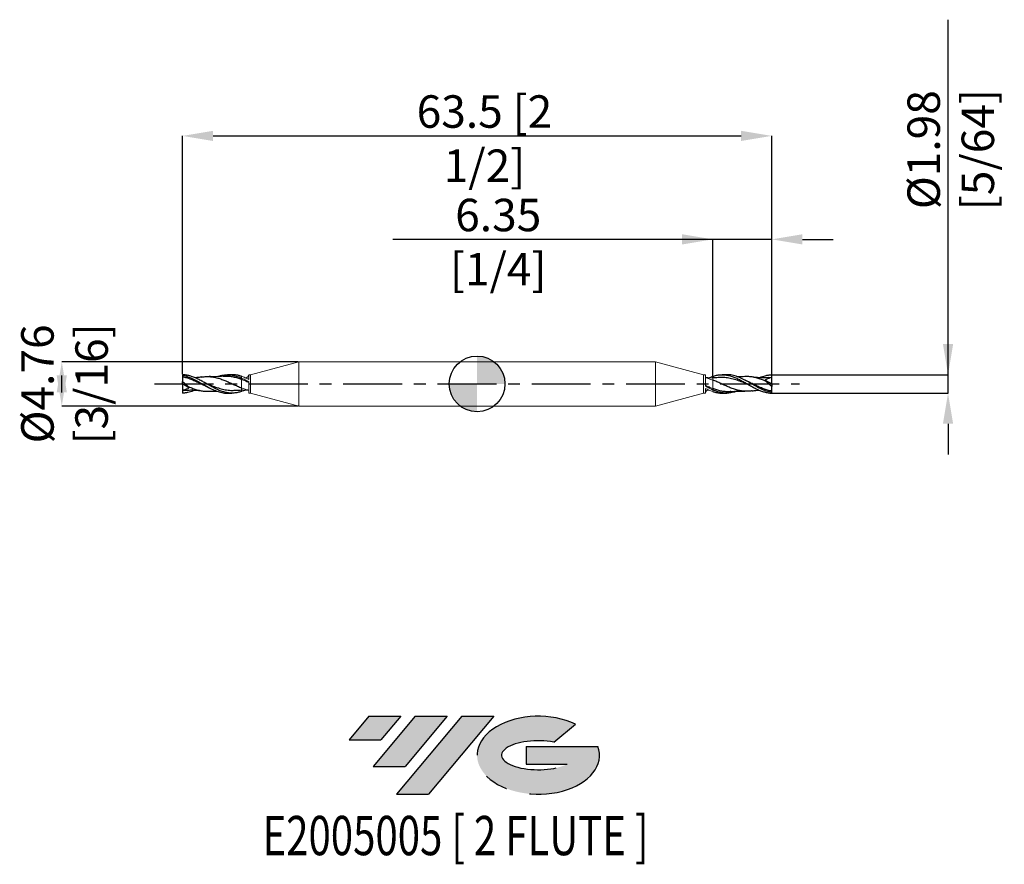
# Model space of a CAD drawing. Units: millimetres. Extents: x -49 to 57, y -52 to 39.
import ezdxf
from ezdxf.enums import TextEntityAlignment as Align

# ---------------------------------------------------------------- set-up
doc = ezdxf.new("R2010")
doc.units = ezdxf.units.MM
doc.header["$PDSIZE"] = -1
doc.linetypes.add('CENTERX2', pattern=[20.319999999999997, 12.7, -2.54, 2.54, -2.54])
for name, color, linetype in [('FORMAT', 2, 'Continuous'), ('중심선', 1, 'CENTERX2'), ('해칭선', 100, 'Continuous')]:
    doc.layers.add(name, color=color, linetype=linetype)
doc.layers.add('외형선', color=4, linetype='Continuous', lineweight=30)
doc.layers.add('치수문자_일반주서', color=7, linetype='Continuous', lineweight=15)
doc.styles.add('SLDTEXTSTYLE0', font='TXT', dxfattribs={"width": 0.75})
doc.dimstyles.new('SLDDIMSTYLE0', dxfattribs={"dimtxt": 3.5, "dimasz": 3.302, "dimexe": 0, "dimexo": 0.0625, "dimgap": 0.875, "dimtad": 1, "dimrnd": 1e-09, "dimzin": 12, "dimdsep": 46, "dimtxsty": 'SLDTEXTSTYLE0', "dimsah": 1, "dimcen": 0.09, "dimadec": 0, "dimazin": 3, "dimtfac": 1, "dimtmove": 0, "dimatfit": 0, "dimfxl": 1, "dimfrac": 2, "dimtolj": 1, "dimtzin": 12, "dimarcsym": 0})

# ---------------------------------------------------------------- blocks, each defined once
blk = doc.blocks.new('블럭10')
at = {"layer": '중심선'}
for p, q in [((2.268634060543552, 16.24717430164393), (0.1404042013395286, 13.71084872107135)), ((2.268634060543552, 16.24717430164393), (5.714909304380834, 16.24717430164393)), ((7.28139805157953, 16.24717430164393), (2.750260043222114, 10.84717430164391)), ((5.714909304380834, 16.24717430164393), (3.58671253028996, 13.71088815037384)), ((12.29416204261559, 16.24717430164393), (5.245725140726316, 7.84717430164391)), ((10.72767329541681, 16.24717430164393), (6.196535287059397, 10.84717430164391)), ((7.28139805157953, 16.24717430164393), (10.72767329541681, 16.24717430164393)), ((15.74043728645272, 16.24717430164393), (8.692000384563599, 7.84717430164391)), ((12.29416204261559, 16.24717430164393), (15.74043728645272, 16.24717430164393)), ((22.22332737316547, 13.45928029700563), (24.52862924686651, 15.39360700705356)), ((0.1404042013395286, 13.71084872107135), (3.58671253028996, 13.71088815037384)), ((19.22039502424796, 13.00717430171391), (19.22036997980202, 11.08717430171403)), ((19.22039502424796, 13.00717430171391), (26.96566020931264, 13.00717430171391)), ((2.750260043222114, 10.84717430164391), (6.196535287059397, 10.84717430164391)), ((19.22036997980202, 11.08717430171403), (23.66174974927406, 11.08717430171406)), ((5.245725140726316, 7.84717430164391), (8.692000384563599, 7.84717430164391))]:
    blk.add_line(p, q, dxfattribs=at)
for centre, major_axis, ratio, start_param, end_param in [((20.54032771741204, 12.0471743016438), (6.600054785286829, -1.261213355974178e-13), 0.636358354079598, 0.9219305317359503, 6.513795318482858), ((20.54032771746488, 12.04717430159265), (3.960054785062283, 1.540847449632565e-10), 0.3939339440162632, 1.131841032648279, 5.62031148352944)]:
    blk.add_ellipse(centre, major_axis=major_axis, ratio=ratio, start_param=start_param, end_param=end_param, dxfattribs=at)
at = {"layer": 'FORMAT', "color": 2, "style": 'SLDTEXTSTYLE0', "width": 0.75}
blk.add_attdef('AUTOATTR0', text='', height=4.233333333333333, dxfattribs=at).set_placement((4.408487351596664, -0.0412997538344756), align=Align.BOTTOM_LEFT)
blk = doc.blocks.new('_D')
at = {"layer": 'Defpoints', "color": 0}
for p in [(-19.21594817511138, 2.381250000000003), (-44.74999999999999, -2.381250000000096), (-19.21594817511138, -2.381250000000001)]:
    blk.add_point(p, dxfattribs=at)
at = {"layer": '치수문자_일반주서', "color": 0, "lineweight": -2}
for p, q in [((-19.27844817511138, 2.381250000000003), (-44.75000000000001, 2.381249999999908)), ((-44.75, -0.9207500000000919), (-44.75, 0.9207499999999036)), ((-19.27844817511138, -2.381250000000001), (-44.74999999999999, -2.381250000000096))]:
    blk.add_line(p, q, dxfattribs=at)
at = {"layer": '치수문자_일반주서', "color": 0}
for points in [[(-44.19966666666667, -0.9207500000000902), (-45.30033333333333, -0.9207500000000935), (-44.75000000000001, 2.381249999999908)], [(-45.30033333333333, 0.9207499999999019), (-44.19966666666667, 0.9207499999999053), (-44.74999999999999, -2.381250000000096)]]:
    blk.add_solid(points, dxfattribs=at)
at = {"layer": '치수문자_일반주서', "color": 0, "insert": (-49.125, -8.7e-15), "char_height": 3.5, "attachment_point": 2, "rotation": 90.00000000000018, "style": 'SLDTEXTSTYLE0'}
blk.add_mtext('\\A1;%%c4.76 [3/16]', dxfattribs=at)
blk = doc.blocks.new('_D_1')
at = {"layer": 'Defpoints', "color": 0}
for p in [(31.75000000000002, 0.9921875000000038), (50.75000000000011, 0.9921875000000747), (31.75000000000002, -0.992187499999996)]:
    blk.add_point(p, dxfattribs=at)
at = {"layer": '치수문자_일반주서', "color": 0, "lineweight": -2}
for p, q in [((50.75000000000011, 0.9921875000000746), (50.74999999999998, 39.23492490373376)), ((50.7500000000001, 4.294187500000074), (50.75000000000009, 7.596187500000074)), ((31.81250000000002, 0.992187500000004), (50.75000000000011, 0.9921875000000746)), ((50.75000000000012, -0.9921874999999254), (50.75000000000011, 0.9921875000000746)), ((31.81250000000002, -0.9921874999999958), (50.75000000000012, -0.9921874999999254)), ((50.75000000000014, -4.294187499999925), (50.75000000000015, -7.596187499999925))]:
    blk.add_line(p, q, dxfattribs=at)
at = {"layer": '치수문자_일반주서', "color": 0}
for points in [[(50.19966666666677, 4.294187500000072), (51.30033333333343, 4.294187500000076), (50.75000000000011, 0.9921875000000746)], [(51.30033333333347, -4.294187499999923), (50.1996666666668, -4.294187499999927), (50.75000000000012, -0.9921874999999254)]]:
    blk.add_solid(points, dxfattribs=at)
at = {"layer": '치수문자_일반주서', "color": 0, "insert": (46.37500000000003, 25.23492490373374), "char_height": 3.5, "attachment_point": 2, "rotation": 90.0000000000002, "style": 'SLDTEXTSTYLE0'}
blk.add_mtext('\\A1;%%c1.98 [5/64]', dxfattribs=at)
blk = doc.blocks.new('_D_2')
at = {"layer": 'Defpoints', "color": 0}
for p in [(25.40000000000002, 15.57168006099459), (25.40000000000002, 0.6529313334232583), (31.75000000000002, 0.9921875000000038)]:
    blk.add_point(p, dxfattribs=at)
at = {"layer": '치수문자_일반주서', "color": 0, "lineweight": -2}
for p, q in [((25.40000000000002, 15.57168006099459), (-9.094650646060131, 15.57168006099459)), ((22.09800000000002, 15.57168006099459), (18.79600000000002, 15.57168006099459)), ((25.40000000000002, 0.7154313334232583), (25.40000000000002, 15.57168006099459)), ((31.75000000000002, 15.57168006099459), (25.40000000000002, 15.57168006099459)), ((31.75000000000002, 1.054687500000004), (31.75000000000002, 15.57168006099459)), ((35.05200000000002, 15.57168006099459), (38.35400000000002, 15.57168006099459))]:
    blk.add_line(p, q, dxfattribs=at)
at = {"layer": '치수문자_일반주서', "color": 0}
for points in [[(22.09800000000002, 15.02134672766126), (22.09800000000002, 16.12201339432792), (25.40000000000002, 15.57168006099459)], [(35.05200000000002, 16.12201339432792), (35.05200000000002, 15.02134672766126), (31.75000000000002, 15.57168006099459)]]:
    blk.add_solid(points, dxfattribs=at)
at = {"layer": '치수문자_일반주서', "color": 0, "insert": (2.280349353939869, 19.94668006099459), "char_height": 3.5, "attachment_point": 2, "style": 'SLDTEXTSTYLE0'}
blk.add_mtext('\\A1;6.35 [1/4]', dxfattribs=at)
blk = doc.blocks.new('_D_3')
at = {"layer": 'Defpoints', "color": 0}
for p in [(31.75000000000002, 26.71686989688701), (-31.75, 0.992187499999996), (31.75000000000002, 0.9921875000000038)]:
    blk.add_point(p, dxfattribs=at)
at = {"layer": '치수문자_일반주서', "color": 0, "lineweight": -2}
for p, q in [((-31.75, 1.054687499999996), (-31.75, 26.71686989688701)), ((-28.448, 26.71686989688701), (28.44800000000002, 26.71686989688701)), ((31.75000000000002, 1.054687500000004), (31.75000000000002, 26.71686989688701))]:
    blk.add_line(p, q, dxfattribs=at)
at = {"layer": '치수문자_일반주서', "color": 0}
for points in [[(-28.448, 27.26720323022035), (-28.448, 26.16653656355368), (-31.75, 26.71686989688701)], [(28.44800000000002, 26.16653656355368), (28.44800000000002, 27.26720323022035), (31.75000000000002, 26.71686989688701)]]:
    blk.add_solid(points, dxfattribs=at)
at = {"layer": '치수문자_일반주서', "color": 0, "insert": (0.7943240424875526, 31.09186989688701), "char_height": 3.5, "attachment_point": 2, "style": 'SLDTEXTSTYLE0'}
blk.add_mtext('\\A1;63.5 [2 1/2]', dxfattribs=at)
blk = doc.blocks.new('SW_DOWELSYMBOL_0')
at = {"linetype": 'Continuous', "lineweight": 0}
h = blk.add_hatch(color=0, dxfattribs=at)
edge = h.paths.add_edge_path(flags=0)
edge.add_arc((0, 0), 3.000000000000001, 0, 90)
edge.add_line((0, 3.000000000000001), (0, 0))
edge.add_line((0, 0), (3.000000000000001, 0))
h = blk.add_hatch(color=0, dxfattribs=at)
edge = h.paths.add_edge_path(flags=0)
edge.add_arc((0, 0), 3.000000000000001, 180, 270.0000000000008)
edge.add_line((0, -3.000000000000001), (0, 0))
edge.add_line((0, 0), (-3.000000000000001, 0))
at = {"layer": '해칭선', "color": 0}
blk.add_circle((0, 0), 3.000000000000001, dxfattribs=at)

msp = doc.modelspace()

# ---------------------------------------------------------------- hatches: boundary and pattern name
at = {"layer": '중심선'}
for points in [[(-8.225363627744372, -35.8), (-11.67163887158165, -35.8), (-13.79986873078568, -38.3363255805726), (-10.35356040183525, -38.33628615127011)], [(-3.212599636708418, -35.80000000000003), (-6.658874880545675, -35.8), (-11.19001288890309, -41.20000000000002), (-7.743737645065806, -41.20000000000002)], [(1.800164354327476, -35.8), (-1.646110889509639, -35.8), (-8.69454779139889, -44.20000000000002), (-5.248272547561605, -44.20000000000002)]]:
    msp.add_hatch(color=256, dxfattribs=at).paths.add_polyline_path(points, flags=0)
h = msp.add_hatch(color=256, dxfattribs=at)
edge = h.paths.add_edge_path(flags=0)
edge.add_ellipse((6.600054785339676, -40.00000000005127), major_axis=(3.960054785062283, 1.540882976769353e-10), ratio=0.3939339440162628, start_angle=39.998034231492284, end_angle=342.90460819391564, ccw=False)
edge.add_line((8.283054441040242, -38.5878940046383), (10.58835631474131, -36.65356729459035))
edge.add_ellipse((6.600054785286829, -40.00000000000015), major_axis=(6.600054785286829, -1.27897692436818e-13), ratio=0.636358354079598, start_angle=39.99873849337431, end_angle=368.4976242363725)
edge.add_line((13.02538727718744, -39.03999999993002), (5.280122092122751, -39.03999999993))
edge.add_line((5.280122092122751, -39.03999999993), (5.280097047676817, -40.95999999992991))
edge.add_line((5.280097047676817, -40.95999999992991), (9.721476817148854, -40.95999999992988))

# ---------------------------------------------------------------- linework, layer by layer
at = {"color": 1, "linetype": 'Continuous', "lineweight": 25}
for p, q in [((-31.75, 0.992187499999996), (-31.75, 0.9415272686910273)), ((-31.74999999999997, 0.9415272686910309), (-31.75, 0.7828084185528413)), ((-31.75, 1.6e-15), (-31.75, 0.26515511051379)), ((-31.05511798808647, -0.4082736783272783), (-31.75, 1.6e-15)), ((-31.75, 1.6e-15), (-31.75, -0.694531249999999)), ((-26.42129039268241, 0.9921875000000052), (-26.90244451610448, 0.9921875000000052)), ((26.90244451610449, 0.9921875000000006), (26.42179282482716, 0.9921875000000006)), ((31.05511798808648, 0.4082736783272823), (31.75000000000002, 1e-15)), ((31.75000000000002, 0.6945312499999999), (31.36876949638788, 0.6681056928219969)), ((31.75000000000002, 1e-15), (31.75000000000002, 0.6945312500000008)), ((31.75000000000002, 1e-15), (31.75000000000002, -0.2651551105137874)), ((-31.75, -0.694531249999999), (-31.36876949638787, -0.6681056928219943)), ((-26.90244451610448, -0.9921874999999948), (-26.42179282482715, -0.9921874999999948)), ((26.42129039268242, -0.9921875000000003), (26.90244451610449, -0.9921875000000003)), ((31.74999999999998, -0.9415272686910263), (31.75000000000002, -0.7828084185528392)), ((31.75000000000002, -0.992187499999996), (31.75000000000001, -0.9415272686910237))]:
    msp.add_line(p, q, dxfattribs=at)
for points, knots in [([(-25.39999999999927, -0.8217970285433599), (-25.53346157085787, -0.8647228860118671), (-25.66312821533688, -0.8999328562797207), (-25.92709789014225, -0.9543031742735782), (-26.06200651331014, -0.973345905442253), (-26.32698846016507, -0.9935739946520191), (-26.45603343004063, -0.9949223688121355), (-26.72254726811897, -0.9799668858990264), (-26.85711575162824, -0.9635286179993604), (-27.11827999643134, -0.9143730849482613), (-27.25061036076096, -0.8813654633321965), (-27.51775530958767, -0.7999639512709767), (-27.64850982301218, -0.7520426195208519), (-27.91120254418777, -0.6437107844818418), (-28.04600138284604, -0.582819008600021), (-28.31184925934195, -0.4522745855410816), (-28.44066607112919, -0.3831005478458868), (-28.7065352711715, -0.2377690122540896), (-28.84132937508318, -0.161970582664429), (-29.10398304563427, -0.010148880687611), (-29.23477463720317, 0.0664245415021564), (-29.50192267353839, 0.2180996955845468), (-29.63420363724259, 0.2924013300592366), (-29.89541271050882, 0.433961560637412), (-30.02998910044829, 0.5022069359147475), (-30.29648771586892, 0.628072622220161), (-30.42552016501313, 0.6853343005524638), (-30.6905294784589, 0.7877467063574225), (-30.8254365519137, 0.832612710993354), (-31.08937305831319, 0.9061685677982022), (-31.21906435890097, 0.9350653454038972), (-31.48599675471871, 0.9762559542405266), (-31.62023865829789, 0.9882291980620134), (-31.75, 0.992187499999996)], [0, 0, 0, 0, 0.0624999999999999, 0.0624999999999999, 0.1249999999999998, 0.1249999999999998, 0.1874999999999998, 0.1874999999999998, 0.2499999999999997, 0.2499999999999997, 0.3124999999999997, 0.3124999999999997, 0.3749999999999996, 0.3749999999999996, 0.4374999999999996, 0.4374999999999996, 0.4999999999999996, 0.4999999999999996, 0.5624999999999996, 0.5624999999999996, 0.6249999999999997, 0.6249999999999997, 0.6874999999999998, 0.6874999999999998, 0.7499999999999998, 0.7499999999999998, 0.8124999999999998, 0.8124999999999998, 0.8749999999999999, 0.8749999999999999, 0.9375, 0.9375, 1, 1, 1, 1]), ([(-31.75, 0.9415272686910309), (-31.55206486219248, 0.8946433795086842), (-31.15643706169669, 0.8009330349920222), (-30.56347768419994, 0.5361831082612748), (-29.97110161050688, 0.2163696672214338), (-29.37904070511311, -0.1311453105814683), (-28.78702277965212, -0.4620604582811244), (-28.20590059489012, -0.7356850850920847), (-27.63544985441337, -0.9149052555020295), (-27.20438810293317, -0.997610671298622), (-26.96003332305793, -0.9841817193200467), (-26.90244451610448, -0.9810168239025058)], [0, 0, 0, 0, 0.1224523489454022, 0.2447546909327027, 0.366954327285122, 0.4890996657610236, 0.6112397028677423, 0.7334234927360389, 0.8487685656192562, 0.9643582258374913, 1, 1, 1, 1]), ([(-31.75, 0.7828084185528413), (-31.60069232073488, 0.7505300729351471), (-31.30292042119299, 0.6861557263780521), (-30.85654658563527, 0.5282885690499785), (-30.40940981990073, 0.3397246179344701), (-29.96238705197953, 0.1277691877677308), (-29.546867271076, -0.0803976204356564), (-29.27983490679335, -0.205816747206777), (-29.1612860075204, -0.2614965127154837)], [0, 0, 0, 0, 0.1729321471916662, 0.3448873776255596, 0.5178961761995959, 0.690750077587218, 0.862708634585286, 1, 1, 1, 1]), ([(-31.75, 0.7828084185528413), (-31.75, 0.7228000500272155), (-31.75, 0.6469771754384527), (-31.75, 0.4706962891573186), (-31.75, 0.3703909786524749), (-31.75, 0.265155110513822)], [0, 0, 0, 0, 0.5, 0.5, 1, 1, 1, 1]), ([(-31.75, 0.26515511051379), (-31.64379960073018, 0.1816611239832094), (-31.53937334291146, 0.094742986222533), (-31.33414771734931, -0.0860933061830719), (-31.23238182579837, -0.1809588001028379), (-31.13645648003285, -0.277145559109874)], [0, 0, 0, 0, 0.5, 0.5, 1, 1, 1, 1]), ([(-29.64911801722855, 0.7461954334788227), (-29.77786333273332, 0.7277519809218499), (-30.00805958509153, 0.694775141007204), (-30.25460873123637, 0.672013029935444), (-30.37252683957081, 0.6662465199417705), (-30.38915863970209, 0.6654331805571391)], [0, 0, 0, 0, 0.5215420831195896, 0.9325157386157851, 1, 1, 1, 1]), ([(-29.65128262034511, 0.740572729979254), (-29.60647577147557, 0.74916901252144), (-29.41240684078232, 0.7864015205640821), (-29.06883741266694, 0.8003622433051784), (-28.62189996331654, 0.7786726062204908), (-28.17547499738941, 0.7004007265439521), (-27.72827931690705, 0.5768202591497146), (-27.28137916768617, 0.4140297375112051), (-26.83495253751556, 0.2223450571313331), (-26.38771981873023, 0.017398614224179), (-25.94085632295514, -0.189227807721272), (-25.61205315846681, -0.3335852466884416), (-25.43179855811263, -0.4048006026545697), (-25.40000000000001, -0.4173636419930934)], [0, 0, 0, 0, 0.0316381665299249, 0.1370322908767351, 0.2422409427207506, 0.3469472874435904, 0.4523808544942133, 0.557545132448696, 0.6622576474672135, 0.7677266897851716, 0.8728485887527447, 0.9775693295388675, 1, 1, 1, 1]), ([(-29.28479530304543, 0.0941411799506485), (-29.11372979272448, 0.0248653123133645), (-28.74426191785352, -0.1247569437905637), (-28.17624555006159, -0.3454881155921773), (-27.58050230305176, -0.5354194331652044), (-26.98417058518149, -0.6598741123368069), (-26.44772669208243, -0.7078026527592184), (-26.11031967328111, -0.6837873031328973), (-25.97184785452379, -0.6739314051949582)], [0, 0, 0, 0, 0.1549245773342968, 0.3346066325444406, 0.5144089107589546, 0.6943993499225984, 0.874581512915829, 0.9999999999999999, 0.9999999999999999, 0.9999999999999999, 0.9999999999999999]), ([(-27.35902436653026, 0.8256533893396297), (-27.62154969389462, 0.8045923873146047), (-27.95287963828889, 0.7780115590954945), (-28.45011099854361, 0.7728451411660425), (-28.68557877236668, 0.7819715665168995), (-28.85224412019153, 0.7884312991198018)], [0, 0, 0, 0, 0.5271586570598462, 0.6653203722632622, 0.9999999999999999, 0.9999999999999999, 0.9999999999999999, 0.9999999999999999]), ([(-28.00436937532976, 0.7857700977664183), (-27.88151100375401, 0.8284395076269265), (-27.57190673039159, 0.9359668292512583), (-27.07549353928164, 1.002801104175018), (-26.51619740534446, 0.9842853489740174), (-25.95785663438616, 0.8640210712771131), (-25.58591669708557, 0.7121857268111479), (-25.40000000000003, 0.6362898013861286)], [0, 0, 0, 0, 0.1415306111883758, 0.3566584960675756, 0.5713980615920364, 0.7857604178471047, 0.9999999999999999, 0.9999999999999999, 0.9999999999999999, 0.9999999999999999]), ([(-27.35950060616275, 0.8215730126023376), (-27.33326611627143, 0.8254616252320924), (-27.15860993291727, 0.8513500737313374), (-26.83498491299471, 0.8454764235577751), (-26.38767165219107, 0.7991984902052048), (-25.94081182818911, 0.6941537197904405), (-25.61204620113853, 0.5831036859848114), (-25.4317881122812, 0.5131901118746408), (-25.40000000000001, 0.5008610088763613)], [0, 0, 0, 0, 0.0401542528944375, 0.2673270410451735, 0.4961182004912315, 0.7241671284188487, 0.9513574877651769, 1, 1, 1, 1]), ([(-25.40000000000001, 0.8217970285437576), (-25.45211525697749, 0.8379163866599607), (-25.55645477135221, 0.8701888169504403), (-25.71261299874396, 0.9102513792024655), (-25.86972930554248, 0.9429900799409746), (-26.07058511367572, 0.9740056087071646), (-26.25464725856662, 0.9908331065712676), (-26.38557683685042, 0.9913763414909037), (-26.42129039268241, 0.9915245192432972)], [0, 0, 0, 0, 0.1528360286217526, 0.3059917177850462, 0.4600927775883392, 0.6145204456562052, 0.894853051796268, 1, 1, 1, 1]), ([(25.39999999999927, 0.8217970285433619), (25.53346157085789, 0.8647228860118708), (25.6631282153369, 0.8999328562797265), (25.92709789014224, 0.9543031742735836), (26.06200651331014, 0.9733459054422556), (26.32698846016506, 0.9935739946520225), (26.45603343004065, 0.9949223688121401), (26.72254726811898, 0.979966885899029), (26.85711575162825, 0.9635286179993631), (27.11827999643137, 0.9143730849482655), (27.25061036076098, 0.8813654633322003), (27.51775530958767, 0.7999639512709782), (27.64850982301219, 0.7520426195208572), (27.91120254418777, 0.6437107844818456), (28.04600138284604, 0.582819008600023), (28.31184925934195, 0.4522745855410846), (28.44066607112919, 0.3831005478458887), (28.70653527117151, 0.2377690122540922), (28.84132937508319, 0.161970582664433), (29.10398304563428, 0.0101488806876124), (29.23477463720318, -0.066424541502153), (29.5019226735384, -0.2180996955845437), (29.6342036372426, -0.2924013300592344), (29.89541271050883, -0.4339615606374106), (30.02998910044831, -0.5022069359147453), (30.29648771586894, -0.6280726222201589), (30.42552016501313, -0.6853343005524609), (30.69052947845891, -0.7877467063574197), (30.82543655191371, -0.8326127109933508), (31.08937305831318, -0.9061685677982003), (31.21906435890097, -0.9350653454038945), (31.48599675471873, -0.9762559542405237), (31.6202386582979, -0.9882291980620096), (31.75000000000002, -0.992187499999996)], [0, 0, 0, 0, 0.0624999999999999, 0.0624999999999999, 0.1249999999999998, 0.1249999999999998, 0.1874999999999998, 0.1874999999999998, 0.2499999999999997, 0.2499999999999997, 0.3124999999999997, 0.3124999999999997, 0.3749999999999996, 0.3749999999999996, 0.4374999999999996, 0.4374999999999996, 0.4999999999999996, 0.4999999999999996, 0.5624999999999996, 0.5624999999999996, 0.6249999999999997, 0.6249999999999997, 0.6874999999999998, 0.6874999999999998, 0.7499999999999998, 0.7499999999999998, 0.8124999999999998, 0.8124999999999998, 0.8749999999999999, 0.8749999999999999, 0.9375, 0.9375, 1, 1, 1, 1]), ([(25.97306127994283, 0.677815914065413), (25.87734435437049, 0.670660596616156), (25.68563962142203, 0.6563297119521403), (25.49530285675505, 0.654065188009179), (25.40000000000001, 0.6529313261337185)], [0, 0, 0, 0, 0.4992934921333733, 0.9999999999999999, 0.9999999999999999, 0.9999999999999999, 0.9999999999999999]), ([(29.65128262034512, -0.7405727299792485), (29.6064757714756, -0.7491690125214371), (29.41240684078234, -0.7864015205640765), (29.06883741266693, -0.8003622433051768), (28.62189996331654, -0.7786726062204868), (28.1754749973894, -0.7004007265439494), (27.72827931690707, -0.5768202591497116), (27.28137916768617, -0.4140297375112017), (26.83495253751558, -0.222345057131332), (26.38771981873024, -0.0173986142241767), (25.94085632295515, 0.1892278077212763), (25.61205315846681, 0.3335852466884446), (25.43179855811264, 0.4048006026545713), (25.40000000000002, 0.4173636419930978)], [0, 0, 0, 0, 0.0316381665299249, 0.1370322908767351, 0.2422409427207506, 0.3469472874435904, 0.4523808544942133, 0.557545132448696, 0.6622576474672135, 0.7677266897851716, 0.8728485887527447, 0.9775693295388675, 1, 1, 1, 1]), ([(29.28479530304543, -0.0941411799506449), (29.11372979272449, -0.024865312313363), (28.74426191785353, 0.1247569437905672), (28.17624555006162, 0.3454881155921827), (27.58050230305176, 0.5354194331652093), (26.98417058518149, 0.659874112336811), (26.44772669208244, 0.7078026527592223), (26.11031967328112, 0.6837873031329021), (25.97184785452378, 0.6739314051949636)], [0, 0, 0, 0, 0.1549245773342968, 0.3346066325444406, 0.5144089107589546, 0.6943993499225984, 0.874581512915829, 0.9999999999999999, 0.9999999999999999, 0.9999999999999999, 0.9999999999999999]), ([(31.75000000000002, -0.9415272686910258), (31.55206486219247, -0.89464337950868), (31.1564370616967, -0.8009330349920183), (30.56347768419995, -0.5361831082612712), (29.97110161050686, -0.2163696672214284), (29.37904070511312, 0.1311453105814722), (28.78702277965212, 0.4620604582811294), (28.20590059489014, 0.7356850850920886), (27.63544985441337, 0.9149052555020326), (27.20438810293318, 0.9976106712986262), (26.96003332305792, 0.9841817193200496), (26.90244451610449, 0.9810168239025095)], [0, 0, 0, 0, 0.1224523489454022, 0.2447546909327027, 0.366954327285122, 0.4890996657610236, 0.6112397028677423, 0.7334234927360389, 0.8487685656192562, 0.9643582258374913, 1, 1, 1, 1]), ([(28.85224412019155, 0.7884312991197993), (28.60326368218377, 0.7763420087241917), (28.32241479302984, 0.7627053398941701), (28.04155728332042, 0.7818951725097085), (28.00968785398364, 0.7840726788728409)], [0, 0, 0, 0, 0.886528121075487, 1, 1, 1, 1]), ([(31.1364564800337, 0.2771455591120011), (31.04343821758926, 0.3169042626658732), (30.80133217253265, 0.4203874091045131), (30.40939962316899, 0.5641736460474006), (29.96242207851565, 0.6926414148664456), (29.5160112423986, 0.7718901662687864), (29.14540014715913, 0.8029091108078102), (28.92347935072893, 0.7869774912110513), (28.85091966290648, 0.7817684555413801)], [0, 0, 0, 0, 0.1222582222199682, 0.3182112187379061, 0.51398620282663, 0.7087330052484321, 0.9047667341136129, 1, 1, 1, 1]), ([(29.17780254697621, 0.2546352745461299), (29.13241557762632, 0.2764420666655973), (29.04154608496103, 0.3201015611182443), (28.95063782699488, 0.3679440561489355), (28.90513590064718, 0.3918904580917306)], [0, 0, 0, 0, 0.4994742241717646, 1, 1, 1, 1]), ([(31.75000000000002, -0.7828084185528392), (31.60069232073486, -0.7505300729351433), (31.30292042119299, -0.6861557263780496), (30.85654658563526, -0.5282885690499753), (30.40940981990074, -0.3397246179344671), (29.96238705197954, -0.1277691877677269), (29.54686727107602, 0.0803976204356589), (29.27983490679337, 0.2058167472067823), (29.1612860075204, 0.2614965127154865)], [0, 0, 0, 0, 0.1729321471916662, 0.3448873776255596, 0.5178961761995959, 0.690750077587218, 0.862708634585286, 1, 1, 1, 1]), ([(31.37118175471527, 0.6777486912688488), (31.25292141578036, 0.6693853601672884), (31.04994398893745, 0.6550308653119642), (30.75980347711129, 0.651507358143209), (30.53907852035653, 0.656479678339931), (30.36329865196378, 0.6659788098032948), (30.19672577497545, 0.678203023080491), (29.96163637646073, 0.7004250725480954), (29.76660167375773, 0.7289891823772442), (29.64911801722857, 0.7461954334788186)], [0, 0, 0, 0, 0.2065673670379575, 0.354544160863248, 0.5056283817274545, 0.5902520937876422, 0.6611257391013848, 0.7958712643328405, 1, 1, 1, 1]), ([(30.3875941832707, 0.6651859403717718), (30.41124665515122, 0.6758838150470579), (30.4826497615599, 0.7081790223997917), (30.64800502435182, 0.7716323701360006), (30.88530359446535, 0.8523371482898061), (31.12153306563736, 0.9139096417032913), (31.3128952852849, 0.9504533225352705), (31.45838926151286, 0.9712421690196775), (31.60427534062797, 0.9857582464146893), (31.70139574352762, 0.9894842341924087), (31.75000000000002, 0.9921875000000038)], [0, 0, 0, 0, 0.052134512046161, 0.1573859227061237, 0.3644323242226, 0.5728838017824689, 0.6791871757358791, 0.7856790202095255, 0.8927422914429639, 1, 1, 1, 1]), ([(31.75000000000002, -0.2651551105137879), (31.64379960073018, -0.1816611239832074), (31.53937334291145, -0.0947429862225274), (31.33414771734931, 0.0860933061830747), (31.2323818257984, 0.1809588001028401), (31.13645648003287, 0.2771455591098762)], [0, 0, 0, 0, 0.5, 0.5, 1, 1, 1, 1]), ([(31.75000000000002, 0.69453125), (31.75000000000002, 0.7366320048010064), (31.75000000000002, 0.785556980829093), (31.75000000000002, 0.8882014487658486), (31.75000000000002, 0.9416587995842732), (31.75000000000002, 0.9921875000000038)], [0, 0, 0, 0, 0.5, 0.5, 1, 1, 1, 1]), ([(-30.38759418327069, -0.6651859403717691), (-30.41124665515122, -0.6758838150470529), (-30.48264976155991, -0.7081790223997882), (-30.64800502435179, -0.7716323701359987), (-30.88530359446534, -0.8523371482898005), (-31.12153306563735, -0.9139096417032865), (-31.31289528528487, -0.9504533225352693), (-31.45838926151285, -0.9712421690196767), (-31.60427534062796, -0.9857582464146849), (-31.7013957435276, -0.9894842341924052), (-31.75, -0.9921875000000038)], [0, 0, 0, 0, 0.052134512046161, 0.1573859227061237, 0.3644323242226, 0.5728838017824689, 0.6791871757358791, 0.7856790202095255, 0.8927422914429639, 1, 1, 1, 1]), ([(-31.75, -0.694531249999999), (-31.75, -0.7366320048010043), (-31.75, -0.7855569808290871), (-31.75, -0.8882014487658428), (-31.75, -0.9416587995842695), (-31.75, -0.9921875000000038)], [0, 0, 0, 0, 0.5, 0.5, 1, 1, 1, 1]), ([(-31.37118175471528, -0.6777486912688478), (-31.25292141578035, -0.6693853601672847), (-31.04994398893746, -0.6550308653119591), (-30.75980347711129, -0.6515073581432081), (-30.53907852035653, -0.6564796783399293), (-30.36329865196376, -0.6659788098032938), (-30.19672577497545, -0.6782030230804869), (-29.96163637646072, -0.7004250725480913), (-29.76660167375772, -0.7289891823772426), (-29.64911801722855, -0.7461954334788158)], [0, 0, 0, 0, 0.2065673670379575, 0.354544160863248, 0.5056283817274545, 0.5902520937876422, 0.6611257391013848, 0.7958712643328405, 1, 1, 1, 1]), ([(-31.1364564800337, -0.2771455591119986), (-31.04343821758926, -0.3169042626658706), (-30.80133217253263, -0.4203874091045084), (-30.40939962316898, -0.5641736460473955), (-29.96242207851566, -0.6926414148664418), (-29.51601124239858, -0.7718901662687846), (-29.14540014715914, -0.8029091108078054), (-28.92347935072891, -0.7869774912110491), (-28.85091966290648, -0.7817684555413767)], [0, 0, 0, 0, 0.1222582222199682, 0.3182112187379061, 0.51398620282663, 0.7087330052484321, 0.9047667341136129, 1, 1, 1, 1]), ([(-29.17780254697618, -0.2546352745461268), (-29.13241557762632, -0.2764420666655935), (-29.04154608496103, -0.3201015611182411), (-28.95063782699486, -0.3679440561489306), (-28.90513590064717, -0.3918904580917283)], [0, 0, 0, 0, 0.4994742241717646, 1, 1, 1, 1]), ([(-28.85224412019153, -0.7884312991197949), (-28.60326368218375, -0.7763420087241873), (-28.32241479302982, -0.7627053398941667), (-28.0415572833204, -0.7818951725097049), (-28.00968785398362, -0.7840726788728373)], [0, 0, 0, 0, 0.886528121075487, 1, 1, 1, 1]), ([(-25.97306127994281, -0.6778159140654073), (-25.87734435437048, -0.6706605966161537), (-25.68563962142201, -0.6563297119521377), (-25.49530285675505, -0.6540651880091756), (-25.40000000000001, -0.6529313261337127)], [0, 0, 0, 0, 0.4992934921333733, 0.9999999999999999, 0.9999999999999999, 0.9999999999999999, 0.9999999999999999]), ([(27.35950060616276, -0.8215730126023352), (27.33326611627142, -0.8254616252320902), (27.15860993291727, -0.8513500737313345), (26.83498491299473, -0.8454764235577718), (26.38767165219107, -0.7991984902052015), (25.94081182818911, -0.6941537197904365), (25.61204620113855, -0.5831036859848086), (25.43178811228122, -0.5131901118746361), (25.40000000000002, -0.5008610088763599)], [0, 0, 0, 0, 0.0401542528944375, 0.2673270410451735, 0.4961182004912315, 0.7241671284188487, 0.9513574877651769, 1, 1, 1, 1]), ([(28.00436937532977, -0.7857700977664137), (27.88151100375402, -0.828439507626924), (27.57190673039159, -0.9359668292512544), (27.07549353928163, -1.002801104175013), (26.51619740534446, -0.9842853489740124), (25.95785663438616, -0.86402107127711), (25.58591669708556, -0.712185726811144), (25.40000000000005, -0.6362898013861247)], [0, 0, 0, 0, 0.1415306111883758, 0.3566584960675756, 0.5713980615920364, 0.7857604178471047, 0.9999999999999999, 0.9999999999999999, 0.9999999999999999, 0.9999999999999999]), ([(25.40000000000002, -0.821797028543753), (25.45211525697751, -0.8379163866599565), (25.55645477135221, -0.8701888169504374), (25.71261299874399, -0.9102513792024629), (25.86972930554249, -0.9429900799409701), (26.07058511367573, -0.9740056087071635), (26.25464725856662, -0.9908331065712648), (26.38557683685044, -0.9913763414908981), (26.42129039268242, -0.9915245192432935)], [0, 0, 0, 0, 0.1528360286217526, 0.3059917177850462, 0.4600927775883392, 0.6145204456562052, 0.894853051796268, 1, 1, 1, 1]), ([(27.35902436653026, -0.8256533893396271), (27.62154969389463, -0.8045923873146031), (27.95287963828891, -0.7780115590954899), (28.45011099854362, -0.7728451411660388), (28.68557877236668, -0.7819715665168947), (28.85224412019155, -0.7884312991197989)], [0, 0, 0, 0, 0.5271586570598462, 0.6653203722632622, 0.9999999999999999, 0.9999999999999999, 0.9999999999999999, 0.9999999999999999]), ([(29.64911801722857, -0.7461954334788182), (29.77786333273332, -0.7277519809218488), (30.00805958509155, -0.694775141007199), (30.25460873123637, -0.6720130299354404), (30.37252683957082, -0.6662465199417671), (30.38915863970209, -0.6654331805571351)], [0, 0, 0, 0, 0.5215420831195896, 0.9325157386157851, 1, 1, 1, 1]), ([(31.75000000000002, -0.7828084185528391), (31.75000000000002, -0.7228000500272126), (31.75000000000001, -0.646977175438449), (31.75000000000002, -0.4706962891573153), (31.75000000000002, -0.3703909786524713), (31.75000000000002, -0.2651551105138198)], [0, 0, 0, 0, 0.5, 0.5, 1, 1, 1, 1])]:
    msp.add_open_spline(points, degree=3, knots=knots, dxfattribs=at)
for points in [[(31.14591123438482, 0.484458257809612), (31.11315221982472, 0.4569701807744947), (31.07859892796102, 0.4279765263157083), (31.04254979533609, 0.397727712425864)], [(31.1364564800337, 0.2771455591120037), (31.10107854129515, 0.3190069411483707), (31.06944619039177, 0.3593360420153697), (31.04254979534004, 0.3977277124202301)], [(31.75000000000002, 0.6945312500000008), (31.54584217823387, 0.6389920726168765), (31.34363053355311, 0.5708998726238297), (31.14591123439374, 0.4844582578129533)], [(-31.75, -0.694531249999999), (-31.54584217823384, -0.6389920726168744), (-31.3436305335531, -0.5708998726238282), (-31.14591123439374, -0.484458257812948)], [(-31.14591123438481, -0.4844582578096085), (-31.11315221982471, -0.4569701807744925), (-31.07859892796102, -0.427976526315705), (-31.04254979533607, -0.3977277124258604)], [(-31.1364564800337, -0.2771455591120021), (-31.10107854129512, -0.3190069411483681), (-31.06944619039177, -0.3593360420153663), (-31.04254979534005, -0.3977277124202258)]]:
    msp.add_open_spline(points, degree=3, dxfattribs=at)
at = {"layer": '외형선', "linetype": 'Continuous', "lineweight": 15}
for p, q in [((-19.21594817511138, 2.381250000000003), (-24.40000000000001, 0.9921875000000052)), ((19.21594817511139, 2.381249999999998), (-19.21594817511141, 2.381249999999996)), ((-19.21594817511138, -2.381249999999996), (-19.21594817511138, 2.381250000000007)), ((24.40000000000002, 0.9921875000000001), (19.21594817511139, 2.38125)), ((19.21594817511139, 2.38125), (19.21594817511139, -2.381250000000003)), ((-25.40000000000001, 0.6362898013861108), (-25.40000000000001, 0.821797028543754)), ((-24.92431768702949, 0.6697827376515572), (-24.98845086327884, 0.6658962923574466)), ((-24.40000000000001, 0.9921875000000052), (-24.59990505760214, 0.9921875000000052)), ((-24.40000000000001, -0.9921874999999948), (-24.40000000000001, 0.9921875000000052)), ((24.59990505760214, 0.9921875000000001), (24.40000000000002, 0.9921875000000001)), ((24.40000000000002, 0.9921875000000001), (24.40000000000002, -0.9921874999999999)), ((24.59990571070149, 0.6936827560651975), (24.59989899015272, 0.6758517526581834)), ((-24.59990571070148, -0.6936827560651954), (-24.59989899015272, -0.675851752658181)), ((-24.59990505760214, -0.9921874999999948), (-24.40000000000001, -0.9921874999999948)), ((-24.40000000000001, -0.9921874999999948), (-19.21594817511138, -2.381249999999996)), ((19.21594817511139, -2.381250000000001), (24.40000000000002, -0.9921874999999999)), ((24.40000000000002, -0.9921874999999999), (24.59990505760214, -0.9921874999999999)), ((24.92431768702949, -0.6697827376515539), (24.98845086327885, -0.6658962923574426)), ((25.40000000000002, -0.6362898013861097), (25.40000000000002, -0.8217970285437507)), ((-19.21594817511138, -2.381250000000001), (19.21594817511139, -2.381249999999998))]:
    msp.add_line(p, q, dxfattribs=at)
for centre, major_axis, start_param, end_param in [((24.59992802820205, 1e-16), (-2.29705999359453e-05, 0.9921875), 5.501811554404501, 8.084998537525458), ((-24.59992802820204, 5.2e-15), (-2.297059993606681e-05, -0.9921875), 3.126136211980311, 4.201819186872975), ((-24.59992802820204, 5.2e-15), (2.297059993582379e-05, -0.9921875), 5.501811554404501, 8.084998537525458), ((24.59992802820205, 1e-16), (2.29705999359453e-05, 0.9921875), 3.126136211980311, 4.201819186872975)]:
    msp.add_ellipse(centre, major_axis=major_axis, ratio=3.21708351967e-05, start_param=start_param, end_param=end_param, dxfattribs=at)
for points, knots in [([(-24.59994467353565, 0.4851523954616804), (-24.73424702319116, 0.5524023449024166), (-24.86938946931699, 0.6153268177979266), (-25.13063341609148, 0.7277871580716794), (-25.26568567480774, 0.7785968957857657), (-25.39999999999924, 0.8217970285435089)], [0, 0, 0, 0, 0.5, 0.5, 1, 1, 1, 1]), ([(-25.40000000000001, 0.6375498555489275), (-25.40000000000001, 0.6418675573447014), (-25.40000000000001, 0.6508785234780151), (-25.40000000000001, 0.6522271948254693), (-25.40000000000001, 0.6529296357229749)], [0, 0, 0, 0, 0.4791608060552042, 1, 1, 1, 1]), ([(-25.40000000000001, 0.6362898013861144), (-25.26567598697989, 0.5771294958720626), (-25.13061521745755, 0.5120348282303392), (-24.86935113877371, 0.3753791925469921), (-24.73419833741917, 0.3022716710343668), (-24.5998865518016, 0.2272201153434049)], [0, 0, 0, 0, 0.5, 0.5, 1, 1, 1, 1]), ([(-25.40000000000001, 0.5008610088763613), (-25.26567598697989, 0.4481329900215821), (-25.13061521745755, 0.3907236763035672), (-24.86935113877371, 0.2712771734530309), (-24.73419833741917, 0.2078883564626162), (-24.5998865518016, 0.1433059364933785)], [0, 0, 0, 0, 0.5, 0.5, 1, 1, 1, 1]), ([(-25.40000000000003, -0.4173636419930934), (-25.40000000000003, -0.2787610338757621), (-25.40000000000003, -0.1191042296165766), (-25.40000000000003, 0.201860786224488), (-25.40000000000003, 0.361787438904157), (-25.40000000000003, 0.5008610088763649)], [0, 0, 0, 0, 0.5, 0.5, 1, 1, 1, 1]), ([(-25.40000000000003, -0.4173636419930934), (-25.40000000000003, -0.2787610338757621), (-25.40000000000003, -0.1191042296165766), (-25.40000000000003, 0.201860786224488), (-25.40000000000003, 0.361787438904157), (-25.40000000000003, 0.5008610088763649)], [0, 0, 0, 0, 0.5, 0.5, 1, 1, 1, 1]), ([(-24.60112553109408, 0.977947025475787), (-24.60112790682706, 0.9779192669432585), (-24.60150256922239, 0.9735416376330955), (-24.60502884306729, 0.9474618632807771), (-24.61840952813708, 0.8954624041880218), (-24.65354306546084, 0.8227074744230708), (-24.71520026829498, 0.7499509915213575), (-24.80495957972002, 0.6951275906983677), (-24.87882201284398, 0.6674498648366533), (-24.91982224171562, 0.6706440257545249), (-24.92401808394709, 0.6709709067413437)], [0, 0, 0, 0, 0.0004218547599856, 0.0665281480655324, 0.1913816546962794, 0.3440559423490062, 0.5494559050886004, 0.7537862291852978, 0.9748032104702634, 1, 1, 1, 1]), ([(-24.59992346981699, -0.6758534913709316), (-24.59992346981699, -0.5810767304267036), (-24.59992346981699, -0.4551864525319848), (-24.59992346981699, -0.1688434359997385), (-24.59992346981699, -0.0096232296447047), (-24.59992346981699, 0.1433236880959593)], [0, 0, 0, 0, 0.5, 0.5, 1, 1, 1, 1]), ([(25.40000000000002, 0.6529313261337187), (25.31558067699854, 0.6536842699589823), (25.18129483573328, 0.654881977917375), (24.99743599436362, 0.6639383301216137), (24.81378428724302, 0.6763640180414711), (24.67943862907423, 0.690336805681571), (24.59508846017988, 0.6991097501401595)], [0, 0, 0, 0, 0.3143168671495633, 0.4999839305546681, 0.6860602680987831, 1, 1, 1, 1]), ([(24.599923469817, 0.6758534913709361), (24.599923469817, 0.5810767304267079), (24.599923469817, 0.4551864525319892), (24.599923469817, 0.1688434359997411), (24.599923469817, 0.0096232296447091), (24.599923469817, -0.1433236880959551)], [0, 0, 0, 0, 0.5, 0.5, 1, 1, 1, 1]), ([(25.39999999999952, 0.4173636419932942), (25.26568214053855, 0.4698282524435749), (25.13062677696018, 0.5185490930260891), (24.86937548576385, 0.6049022032717235), (24.73422926188772, 0.6435094247139704), (24.599923469817, 0.6758534913709361)], [0, 0, 0, 0, 0.5, 0.5, 1, 1, 1, 1]), ([(24.98669469329836, 0.6651401608680363), (25.0144009661785, 0.6772282459656481), (25.09455615572424, 0.7121994871872922), (25.23236110265724, 0.7654793609735262), (25.34251627920639, 0.8024855851396859), (25.40000000000002, 0.8217970285437534)], [0, 0, 0, 0, 0.2016526315859424, 0.5833879200242065, 1, 1, 1, 1]), ([(25.40000000000002, 0.8217970285437534), (25.40000000000002, 0.8137295831173131), (25.40000000000002, 0.7848115686727312), (25.40000000000003, 0.737129683293498), (25.39999999999997, 0.6878458188781247), (25.4, 0.6627126442938224), (25.40000000000001, 0.6529313261337184)], [0, 0, 0, 0, 0.1259686251845952, 0.4515385391654937, 0.7865500027072466, 1, 1, 1, 1]), ([(25.40000000000002, 0.8217970285437532), (25.40000000000002, 0.8137295831180694), (25.40000000000001, 0.7848115686746278), (25.40000000000003, 0.737129683296696), (25.39999999999997, 0.6878458188803677), (25.4, 0.6627126442950374), (25.40000000000001, 0.6529313261337183)], [0, 0, 0, 0, 0.1259686251727037, 0.4515385391474139, 0.7865500026824225, 1, 1, 1, 1]), ([(25.40000000000002, 0.6529296357229722), (25.40000000000002, 0.6531471094283275), (25.40000000000002, 0.6318704787138133), (25.40000000000002, 0.5499834818360929), (25.40000000000002, 0.4896166559216207), (25.40000000000002, 0.4173636419930979)], [0, 0, 0, 0, 0.5, 0.5, 1, 1, 1, 1]), ([(25.40000000000001, 0.6528567758838785), (25.40000000000002, 0.6500811034887829), (25.40000000000002, 0.6444350686903452), (25.40000000000002, 0.597010732108467), (25.40000000000002, 0.5240244999266278), (25.40000000000002, 0.4532474287680788), (25.40000000000002, 0.4173636419930979)], [0, 0, 0, 0, 0.2467938560946135, 0.5020069018277632, 0.7475188241373544, 1, 1, 1, 1]), ([(25.40000000000003, 0.4173636419930957), (25.40000000000003, 0.2787610338757676), (25.40000000000003, 0.1191042296165816), (25.40000000000003, -0.2018607862244853), (25.40000000000003, -0.3617874389041537), (25.40000000000003, -0.5008610088763628)], [0, 0, 0, 0, 0.5, 0.5, 1, 1, 1, 1]), ([(25.40000000000003, 0.4173636419930957), (25.40000000000003, 0.2787610338757676), (25.40000000000003, 0.1191042296165816), (25.40000000000003, -0.2018607862244853), (25.40000000000003, -0.3617874389041537), (25.40000000000003, -0.5008610088763628)], [0, 0, 0, 0, 0.5, 0.5, 1, 1, 1, 1]), ([(-25.39999999999952, -0.4173636419932923), (-25.26568214053856, -0.4698282524435716), (-25.13062677696018, -0.5185490930260866), (-24.86937548576384, -0.6049022032717223), (-24.73422926188772, -0.6435094247139671), (-24.59992346981699, -0.6758534913709316)], [0, 0, 0, 0, 0.5, 0.5, 1, 1, 1, 1]), ([(-25.40000000000001, -0.652929635722968), (-25.40000000000001, -0.6531471094283267), (-25.40000000000001, -0.6318704787138093), (-25.40000000000001, -0.5499834818360886), (-25.40000000000001, -0.4896166559216174), (-25.40000000000001, -0.4173636419930934)], [0, 0, 0, 0, 0.5, 0.5, 1, 1, 1, 1]), ([(-25.40000000000001, -0.6528567758838745), (-25.40000000000001, -0.6500811034887787), (-25.40000000000001, -0.6444350686903438), (-25.40000000000001, -0.5970107321084638), (-25.40000000000001, -0.5240244999266236), (-25.40000000000001, -0.4532474287680747), (-25.40000000000001, -0.4173636419930934)], [0, 0, 0, 0, 0.2467938560946135, 0.5020069018277632, 0.7475188241373544, 1, 1, 1, 1]), ([(-25.40000000000001, -0.6529313261337163), (-25.31558067699854, -0.6536842699589781), (-25.18129483573327, -0.6548819779173717), (-24.99743599436363, -0.6639383301216119), (-24.81378428724301, -0.6763640180414702), (-24.67943862907421, -0.6903368056815699), (-24.59508846017988, -0.6991097501401545)], [0, 0, 0, 0, 0.3143168671495633, 0.4999839305546681, 0.6860602680987831, 1, 1, 1, 1]), ([(-25.40000000000001, -0.8217970285437507), (-25.40000000000001, -0.8137295831173096), (-25.40000000000001, -0.784811568672728), (-25.40000000000003, -0.7371296832934943), (-25.39999999999998, -0.6878458188781221), (-25.39999999999998, -0.662712644293821), (-25.40000000000001, -0.6529313261337127)], [0, 0, 0, 0, 0.1259686251845952, 0.4515385391654937, 0.7865500027072466, 1, 1, 1, 1]), ([(-25.40000000000001, -0.8217970285437507), (-25.40000000000001, -0.8137295831180663), (-25.40000000000001, -0.7848115686746252), (-25.40000000000003, -0.7371296832966953), (-25.39999999999998, -0.6878458188803639), (-25.39999999999998, -0.6627126442950361), (-25.40000000000001, -0.6529313261337127)], [0, 0, 0, 0, 0.1259686251727037, 0.4515385391474139, 0.7865500026824225, 1, 1, 1, 1]), ([(-24.98669469329835, -0.6651401608680328), (-25.0144009661785, -0.6772282459656457), (-25.09455615572423, -0.7121994871872898), (-25.23236110265722, -0.7654793609735241), (-25.34251627920639, -0.8024855851396834), (-25.40000000000001, -0.8217970285437507)], [0, 0, 0, 0, 0.2016526315859424, 0.5833879200242065, 1, 1, 1, 1]), ([(25.40000000000001, -0.5008610088763593), (25.2656759869799, -0.4481329900215805), (25.13061521745756, -0.3907236763035634), (24.86935113877373, -0.2712771734530273), (24.73419833741917, -0.207888356462611), (24.5998865518016, -0.143305936493374)], [0, 0, 0, 0, 0.5, 0.5, 1, 1, 1, 1]), ([(25.40000000000002, -0.6362898013861101), (25.2656759869799, -0.5771294958720615), (25.13061521745756, -0.5120348282303379), (24.86935113877373, -0.3753791925469873), (24.73419833741917, -0.3022716710343641), (24.5998865518016, -0.2272201153434014)], [0, 0, 0, 0, 0.5, 0.5, 1, 1, 1, 1]), ([(24.59994467353566, -0.4851523954616759), (24.73424702319117, -0.5524023449024136), (24.86938946931699, -0.6153268177979254), (25.13063341609148, -0.7277871580716767), (25.26568567480776, -0.778596895785762), (25.39999999999925, -0.8217970285435062)], [0, 0, 0, 0, 0.5, 0.5, 1, 1, 1, 1]), ([(24.60112553109409, -0.9779470254757825), (24.60112790682707, -0.9779192669432569), (24.60150256922239, -0.9735416376330914), (24.6050288430673, -0.9474618632807734), (24.6184095281371, -0.8954624041880183), (24.65354306546083, -0.8227074744230675), (24.71520026829498, -0.7499509915213535), (24.80495957972003, -0.6951275906983666), (24.87882201284399, -0.6674498648366521), (24.91982224171563, -0.6706440257545233), (24.92401808394708, -0.6709709067413399)], [0, 0, 0, 0, 0.0004218547599856, 0.0665281480655324, 0.1913816546962794, 0.3440559423490062, 0.5494559050886004, 0.7537862291852978, 0.9748032104702634, 1, 1, 1, 1]), ([(25.40000000000002, -0.6375498555489233), (25.40000000000002, -0.6418675573446985), (25.40000000000002, -0.650878523478013), (25.40000000000002, -0.6522271948254675), (25.40000000000002, -0.652929635722972)], [0, 0, 0, 0, 0.4791608060552042, 1, 1, 1, 1])]:
    msp.add_open_spline(points, degree=3, knots=knots, dxfattribs=at)
for points in [[(-25.40000000000001, 0.5008610088763613), (-25.40000000000001, 0.5435578049909305), (-25.40000000000001, 0.5889800165479943), (-25.40000000000001, 0.6362898013860468)], [(-25.40000000000001, 0.5008610088763613), (-25.40000000000001, 0.5435578049909305), (-25.40000000000001, 0.5889800165479943), (-25.40000000000001, 0.6362898013860468)], [(-24.5998865518016, 0.1433059364933785), (-24.5998865518016, 0.1675407212172731), (-24.5998865518016, 0.1956736197015213), (-24.5998865518016, 0.2272151224880029)], [(24.5998865518016, -0.143305936493374), (24.5998865518016, -0.16754072121727), (24.5998865518016, -0.1956736197015185), (24.5998865518016, -0.2272151224880009)], [(25.40000000000002, -0.5008610088763599), (25.40000000000002, -0.5435578049909281), (25.40000000000002, -0.5889800165479899), (25.40000000000002, -0.6362898013860442)], [(25.40000000000002, -0.5008610088763599), (25.40000000000002, -0.543557804990928), (25.40000000000002, -0.5889800165479898), (25.40000000000002, -0.636289801386044)]]:
    msp.add_open_spline(points, degree=3, dxfattribs=at)
at = {"layer": '중심선', "ltscale": 0.5}
msp.add_line((-34.75000000000001, -4.3e-15), (34.75, 4.3e-15), dxfattribs=at)
at = {"layer": '해칭선'}
msp.add_circle((-1.8e-15, 0), 3.000000000000001, dxfattribs=at)

# ---------------------------------------------------------------- block references
at = {"color": 7, "linetype": 'Continuous'}
ref = msp.add_blockref('블럭10', (-13.94027293212521, -52.04717430164393), dxfattribs=at)
ref.add_attrib('AUTOATTR0', 'E2005005 [ 2 FLUTE ]', dxfattribs={"layer": 'FORMAT', "color": 2, "height": 4.233333333333333, "style": 'SLDTEXTSTYLE0', "width": 0.75}).set_placement((-23.12156822086649, -52.08847405547841), align=Align.BOTTOM_LEFT)
at = {"layer": '해칭선'}
msp.add_blockref('SW_DOWELSYMBOL_0', (-1.8e-15, 0), dxfattribs=at)

# ---------------------------------------------------------------- dimensions: what is measured, and where the dimension line sits
at = {"layer": '치수문자_일반주서'}
for base, p1, p2, picture, middle in [((50.75000000000011, 0.9921875000000746), (31.75000000000002, -0.992187499999996), (31.75000000000002, 0.9921875000000038), '_D_1', (50.75000000000003, 25.23492490373376)), ((-44.74999999999999, -2.381250000000096), (-19.21594817511138, 2.381250000000003), (-19.21594817511138, -2.381250000000001), '_D', (-44.75, 4.5e-15))]:
    dim = msp.add_linear_dim(base=base, p1=p1, p2=p2, angle=90.0000000000002, text='%%c<>', dimstyle='SLDDIMSTYLE0', dxfattribs=at)
    dim.commit()
    dim.dimension.update_dxf_attribs({"geometry": picture, "text_midpoint": middle, "dimtype": 160})
for base, p1, p2, picture, middle in [((31.75000000000002, 26.71686989688701), (-31.75, 0.992187499999996), (31.75000000000002, 0.9921875000000038), '_D_3', (0.7943240424875526, 26.71686989688701)), ((25.40000000000002, 15.57168006099459), (31.75000000000002, 0.9921875000000038), (25.40000000000002, 0.6529313334232583), '_D_2', (2.280349353939869, 15.57168006099459))]:
    dim = msp.add_linear_dim(base=base, p1=p1, p2=p2, dimstyle='SLDDIMSTYLE0', dxfattribs=at)
    dim.commit()
    dim.dimension.update_dxf_attribs({"geometry": picture, "text_midpoint": middle, "dimtype": 160})

doc.saveas('drawing.dxf')
